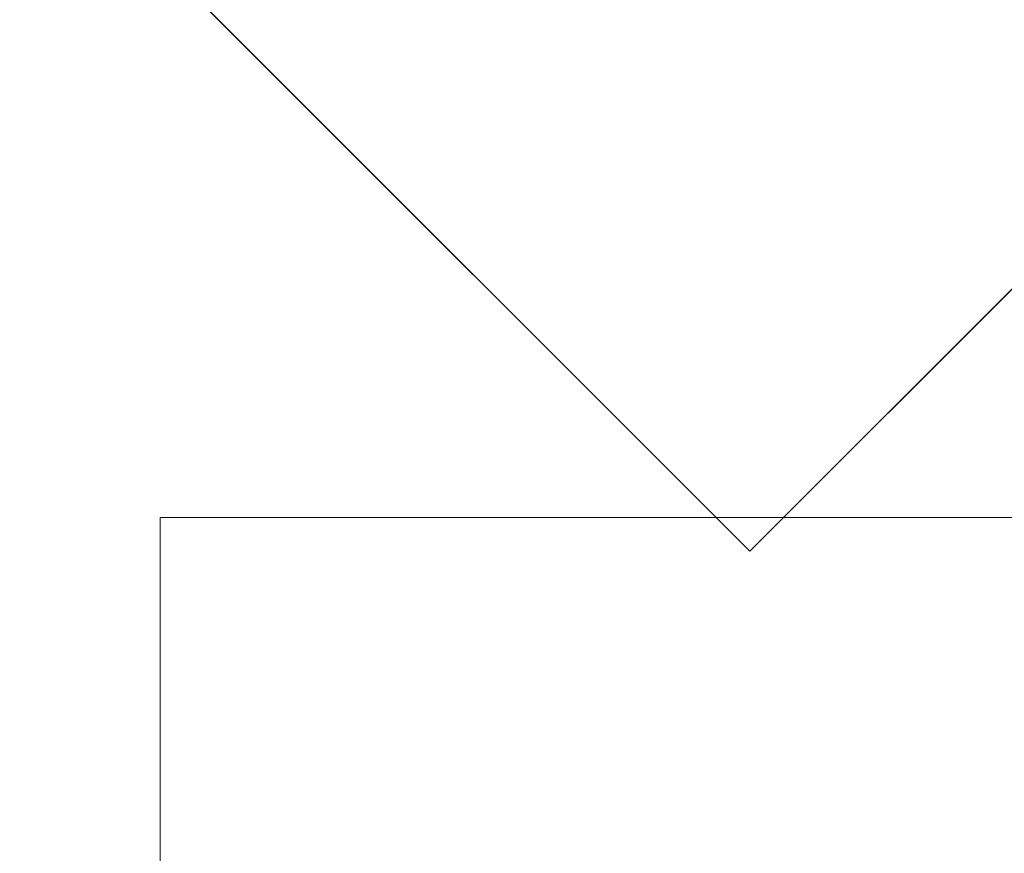
# Model space of a CAD drawing. Units: inches. Extents: x 0 to 204, y 0 to 264.
# Drawn here: x 95 to 97, y 163 to 165 of the extents above; entities that cross this region are included whole.
import ezdxf

# ---------------------------------------------------------------- set-up
doc = ezdxf.new("R2010")
doc.units = ezdxf.units.IN
doc.header["$MEASUREMENT"] = 0
doc.layers.get('0').update_dxf_attribs({"color": 10})

# ---------------------------------------------------------------- blocks, each defined once
blk = doc.blocks.new('CAMPO-DQ-S-3D')
at = {"lineweight": 18}
for points, invisible_edges in [([(-1.4142, 0, 28.5), (0, 1.4142, 28.5), (-5.6569, 7.0711, 28.5), (-7.0711, 5.6569, 28.5)], 1), ([(-5.6569, 7.0711, 28.25), (0, 1.4142, 28.25), (-1.4142, 0, 28.25), (-7.0711, 5.6569, 28.25)], 2), ([(0, 1.4142, 28.5), (1.4142, 0, 28.5), (7.0711, 5.6569, 28.5), (5.6569, 7.0711, 28.5)], 1), ([(1.4142, 0, 28.25), (0, 1.4142, 28.25), (5.6569, 7.0711, 28.25), (7.0711, 5.6569, 28.25)], 1), ([(0, -1.4142, 28.25), (-7.0711, -5.6569, 28.25), (-1.4142, 0, 28.25), (0, 1.4142, 28.25)], 13)]:
    blk.add_3dface(points, dxfattribs=dict(at, invisible_edges=invisible_edges))
for points in [[(0, 1.4142, 28.5), (0, 1.4142, 28.25), (-5.6569, 7.0711, 28.25), (-5.6569, 7.0711, 28.5)], [(5.6569, 7.0711, 28.5), (5.6569, 7.0711, 28.25), (0, 1.4142, 28.25), (0, 1.4142, 28.5)], [(-8.5, 6.5, 0.25), (-8.5, -6.5, 0.25), (8.5, -6.5, 0.25), (8.5, 6.5, 0.25)], [(8.5, -6.5), (-8.5, -6.5), (-8.5, 6.5), (8.5, 6.5)], [(-7.0711, 5.6569, 28.5), (-7.0711, 5.6569, 28.25), (-1.4142, 0, 28.25), (-1.4142, 0, 28.5)], [(-1.5, 1.5, 28.25), (-1.5, -1.5, 28.25), (1.5, -1.5, 28.25), (1.5, 1.5, 28.25)], [(1.5, -1.5, 0.25), (-1.5, -1.5, 0.25), (-1.5, 1.5, 0.25), (1.5, 1.5, 0.25)], [(1.5, 1.5, 28.25), (1.5, 1.5, 0.25), (-1.5, 1.5, 0.25), (-1.5, 1.5, 28.25)], [(-1.5, 1.5, 28.25), (-1.5, 1.5, 0.25), (-1.5, -1.5, 0.25), (-1.5, -1.5, 28.25)]]:
    blk.add_3dface(points, dxfattribs=at)

msp = doc.modelspace()

# ---------------------------------------------------------------- linework, layer by layer
at = {"lineweight": 18, "invisible_edges": 15}
for points in [[(99.06613, 148.64306, 0.25), (106.70268, 153.74564, 0.25), (92.13285, 171.49904, 0.25), (84.72505, 160.41249, 0.25)], [(92.13285, 171.49904), (101.31725, 171.49904), (108.49447, 158.0714), (106.70268, 153.74564)], [(99.06613, 148.64306), (92.13285, 171.49904), (106.70268, 153.74564), (103.39189, 150.43485)], [(99.06613, 145.94047, 0.25), (106.70268, 151.04305, 0.25), (92.13285, 168.79644, 0.25), (84.72505, 157.70989, 0.25)], [(92.13285, 168.79644), (101.31725, 168.79644), (108.49447, 155.36881), (106.70268, 151.04305)], [(99.06613, 145.94047), (92.13285, 168.79644), (106.70268, 151.04305), (103.39189, 147.73225)], [(95.14227, 164.23439, 18.5), (94.96418, 165.28703, 26.93388), (93.91584, 165.08204, 26.05015)], [(95.14227, 164.23439, 18.5), (96.01846, 165.25124, 26.25), (94.96418, 165.28703, 26.93388)], [(97.43161, 165.25122, 26.25), (96.01846, 165.25124, 26.25), (96.72504, 164.23436, 18.5)], [(95.19396, 165.03607, 28.21675), (94.43014, 164.48241, 26.50118), (95.85018, 164.59903, 26.59673)], [(95.85018, 164.59903, 26.59673), (97.49091, 164.63763, 26.72535), (96.72505, 165.03607, 28.21675)], [(94.19544, 164.70152, 34.84864), (95.41137, 164.83886, 35.03586), (95.04089, 165.00373, 36.25817)], [(95.41137, 164.83886, 35.03586), (94.19544, 164.70152, 34.84864), (95.26189, 164.60092, 33.73757)], [(96.31663, 164.84028, 26.33202), (95.4626, 164.50626, 24.99097), (94.71104, 164.77297, 26.41592)], [(95.41137, 164.83886, 35.03586), (95.26189, 164.60092, 33.73757), (96.32402, 164.79654, 34.62396)], [(96.64487, 164.43732, 24.47508), (95.4626, 164.50626, 24.99097), (96.31663, 164.84028, 26.33202)], [(96.64487, 164.43732, 24.47508), (96.31663, 164.84028, 26.33202), (97.57291, 164.81329, 26.27114)], [(97.57291, 164.81329, 26.27114), (98.04235, 164.3525, 24.24629), (96.64487, 164.43732, 24.47508)], [(96.32402, 164.79654, 34.62396), (95.26189, 164.60092, 33.73757), (96.32148, 164.53067, 32.9928)], [(97.5697, 164.79783, 34.69759), (96.32148, 164.53067, 32.9928), (97.49827, 164.48828, 32.76447)], [(96.32402, 164.79654, 34.62396), (96.32148, 164.53067, 32.9928), (97.5697, 164.79783, 34.69759)], [(94.71104, 164.77297, 26.41592), (95.4626, 164.50626, 24.99097), (94.25109, 164.35101, 24.74459)], [(94.1154, 164.40706, 33.1658), (95.26189, 164.60092, 33.73757), (94.19544, 164.70152, 34.84864)], [(97.49091, 164.63763, 26.72535), (95.85018, 164.59903, 26.59673), (96.72505, 164.24602, 25.1468)], [(96.72505, 164.24602, 25.1468), (98.45088, 164.25654, 25.44104), (97.49091, 164.63763, 26.72535)], [(94.1154, 164.40706, 33.1658), (95.15395, 164.29991, 31.63001), (95.26189, 164.60092, 33.73757)], [(95.17135, 164.08778, 24.67794), (95.85018, 164.59903, 26.59673), (94.43014, 164.48241, 26.50118)], [(95.15395, 164.29991, 31.63001), (96.32148, 164.53067, 32.9928), (95.26189, 164.60092, 33.73757)], [(95.85018, 164.59903, 26.59673), (95.17135, 164.08778, 24.67794), (96.72505, 164.24602, 25.1468)], [(96.32148, 164.53067, 32.9928), (95.15395, 164.29991, 31.63001), (96.71185, 164.28284, 30.94899)], [(96.32148, 164.53067, 32.9928), (96.71185, 164.28284, 30.94899), (97.49827, 164.48828, 32.76447)], [(94.25109, 164.35101, 24.74459), (95.4626, 164.50626, 24.99097), (94.53977, 164.03457, 22.87145)], [(95.76613, 164.17259, 23.15318), (94.53977, 164.03457, 22.87145), (95.4626, 164.50626, 24.99097)], [(95.76613, 164.17259, 23.15318), (95.4626, 164.50626, 24.99097), (96.64487, 164.43732, 24.47508)], [(93.66867, 163.80175, 24.0237), (95.17135, 164.08778, 24.67794), (94.43014, 164.48241, 26.50118)], [(97.73726, 164.22373, 30.58795), (97.49827, 164.48828, 32.76447), (96.71185, 164.28284, 30.94899)], [(95.76613, 164.17259, 23.15318), (96.64487, 164.43732, 24.47508), (97.26648, 164.20854, 23.27728)], [(96.64487, 164.43732, 24.47508), (98.04235, 164.3525, 24.24629), (97.26648, 164.20854, 23.27728)], [(95.15395, 164.29991, 31.63001), (94.1154, 164.40706, 33.1658), (93.41383, 164.12356, 31.79084)], [(98.04235, 164.3525, 24.24629), (98.17793, 164.01539, 22.35464), (97.26648, 164.20854, 23.27728)], [(94.22026, 164.06439, 30.193), (95.15395, 164.29991, 31.63001), (93.41383, 164.12356, 31.79084)], [(95.54742, 164.13091, 29.57446), (95.15395, 164.29991, 31.63001), (94.22026, 164.06439, 30.193)], [(95.15395, 164.29991, 31.63001), (95.54742, 164.13091, 29.57446), (96.71185, 164.28284, 30.94899)], [(95.54742, 164.13091, 29.57446), (97.07, 164.15217, 29.44702), (96.71185, 164.28284, 30.94899)], [(96.51055, 163.98496, 34.19358), (96.72505, 164.28259, 36.07277), (97.63617, 164.07742, 34.94395)], [(96.71185, 164.28284, 30.94899), (97.07, 164.15217, 29.44702), (97.73726, 164.22373, 30.58795)], [(98.45088, 164.25654, 25.44104), (96.72505, 164.24602, 25.1468), (97.99941, 163.8027, 23.25714)], [(96.37642, 163.84352, 23.3078), (96.72505, 164.24602, 25.1468), (95.17135, 164.08778, 24.67794)], [(96.37642, 163.84352, 23.3078), (97.99941, 163.8027, 23.25714), (96.72505, 164.24602, 25.1468)], [(95.76613, 164.17259, 23.15318), (97.26648, 164.20854, 23.27728), (97.15721, 163.97214, 21.74545)], [(98.19966, 164.08829, 29.23008), (97.73726, 164.22373, 30.58795), (97.07, 164.15217, 29.44702)], [(98.17793, 164.01539, 22.35464), (97.15721, 163.97214, 21.74545), (97.26648, 164.20854, 23.27728)], [(93.84651, 163.86473, 34.58348), (94.98582, 164.16076, 36.09895), (95.22457, 163.90095, 33.91947)], [(95.76613, 164.17259, 23.15318), (95.33145, 163.87967, 21.3758), (94.53977, 164.03457, 22.87145)], [(96.51055, 163.98496, 34.19358), (95.22457, 163.90095, 33.91947), (94.98582, 164.16076, 36.09895)], [(95.76613, 164.17259, 23.15318), (96.3082, 163.85077, 20.80611), (95.33145, 163.87967, 21.3758)], [(97.07, 164.15217, 29.44702), (95.54742, 164.13091, 29.57446), (95.9873, 164.05672, 27.81075)], [(96.3082, 163.85077, 20.80611), (95.76613, 164.17259, 23.15318), (97.15721, 163.97214, 21.74545)], [(97.07, 164.15217, 29.44702), (95.9873, 164.05672, 27.81075), (97.30113, 164.06495, 27.89437)], [(97.07, 164.15217, 29.44702), (97.30113, 164.06495, 27.89437), (98.19966, 164.08829, 29.23008)], [(95.54742, 164.13091, 29.57446), (94.22026, 164.06439, 30.193), (94.46714, 163.9567, 28.12066)], [(94.46714, 163.9567, 28.12066), (95.9873, 164.05672, 27.81075), (95.54742, 164.13091, 29.57446)], [(97.12589, 163.85539, 34.59629), (95.87701, 163.85515, 34.67784), (96.72505, 164.12356, 36.21266)], [(96.72505, 164.12356, 36.21266), (98.04478, 163.88259, 35.00593), (97.12589, 163.85539, 34.59629)], [(95.17135, 164.08778, 24.67794), (93.66867, 163.80175, 24.0237), (95.12939, 163.60959, 22.32313)], [(96.37642, 163.84352, 23.3078), (95.17135, 164.08778, 24.67794), (95.12939, 163.60959, 22.32313)], [(96.51055, 163.98496, 34.19358), (97.63617, 164.07742, 34.94395), (97.65196, 163.87498, 33.47798)], [(98.93444, 163.94709, 27.743), (98.19966, 164.08829, 29.23008), (97.30113, 164.06495, 27.89437)], [(95.2547, 163.9313, 26.25), (95.9873, 164.05672, 27.81075), (94.46714, 163.9567, 28.12066)], [(97.30113, 164.06495, 27.89437), (95.9873, 164.05672, 27.81075), (96.72505, 164.04183, 26.25)], [(98.93444, 163.94709, 27.743), (97.30113, 164.06495, 27.89437), (98.1954, 163.9313, 26.25)], [(93.97353, 163.68119, 20.89313), (94.53977, 164.03457, 22.87145), (95.33145, 163.87967, 21.3758)], [(95.87701, 163.85515, 34.67784), (94.64929, 163.81951, 34.96029), (95.03432, 164.00516, 36.23811)], [(97.15721, 163.97214, 21.74545), (98.17793, 164.01539, 22.35464), (97.58331, 163.7425, 19.95237)], [(96.51055, 163.98496, 34.19358), (96.3521, 163.77234, 32.39945), (95.22457, 163.90095, 33.91947)], [(96.3521, 163.77234, 32.39945), (96.51055, 163.98496, 34.19358), (97.65196, 163.87498, 33.47798)], [(95.18917, 163.95249, 36.24943), (94.42344, 163.63577, 34.99611), (95.95671, 163.69025, 34.72599)], [(97.51768, 163.68652, 34.70991), (96.72505, 163.95249, 36.24943), (95.95671, 163.69025, 34.72599)], [(97.58331, 163.7425, 19.95237), (96.3082, 163.85077, 20.80611), (97.15721, 163.97214, 21.74545)], [(93.65135, 163.62464, 32.92837), (93.84651, 163.86473, 34.58348), (95.22457, 163.90095, 33.91947)], [(93.65135, 163.62464, 32.92837), (95.22457, 163.90095, 33.91947), (95.1284, 163.73488, 32.55185)], [(95.1284, 163.73488, 32.55185), (95.22457, 163.90095, 33.91947), (96.3521, 163.77234, 32.39945)], [(94.90679, 163.62949, 19.4439), (93.97353, 163.68119, 20.89313), (95.33145, 163.87967, 21.3758)], [(94.90679, 163.62949, 19.4439), (95.33145, 163.87967, 21.3758), (96.3082, 163.85077, 20.80611)], [(98.04478, 163.88259, 35.00593), (98.18685, 163.68925, 33.69884), (97.12589, 163.85539, 34.59629)], [(94.3787, 163.60657, 33.6365), (94.64929, 163.81951, 34.96029), (95.87701, 163.85515, 34.67784)], [(94.3787, 163.60657, 33.6365), (95.87701, 163.85515, 34.67784), (95.93728, 163.6119, 32.74589)], [(96.3082, 163.85077, 20.80611), (96.44546, 163.68821, 19.19853), (94.90679, 163.62949, 19.4439)], [(97.12589, 163.85539, 34.59629), (97.12012, 163.64558, 32.96047), (95.87701, 163.85515, 34.67784)], [(95.87701, 163.85515, 34.67784), (97.12012, 163.64558, 32.96047), (95.93728, 163.6119, 32.74589)], [(96.3082, 163.85077, 20.80611), (97.58331, 163.7425, 19.95237), (96.44546, 163.68821, 19.19853)], [(96.3521, 163.77234, 32.39945), (97.65196, 163.87498, 33.47798), (98.12665, 163.69543, 32.00651)], [(97.12589, 163.85539, 34.59629), (98.18685, 163.68925, 33.69884), (97.12012, 163.64558, 32.96047)], [(96.37642, 163.84352, 23.3078), (95.12939, 163.60959, 22.32313), (96.72505, 163.51716, 21.45325)], [(97.99941, 163.8027, 23.25714), (96.37642, 163.84352, 23.3078), (96.72505, 163.51716, 21.45325)], [(93.66867, 163.80175, 24.0237), (93.57413, 163.29938, 21.38234), (95.12939, 163.60959, 22.32313)], [(97.99941, 163.8027, 23.25714), (96.72505, 163.51716, 21.45325), (98.59538, 163.3656, 20.93588)], [(96.3521, 163.77234, 32.39945), (95.16524, 163.61791, 31.17657), (95.1284, 163.73488, 32.55185)], [(96.3521, 163.77234, 32.39945), (97.36096, 163.63073, 30.687), (95.16524, 163.61791, 31.17657)], [(96.3521, 163.77234, 32.39945), (98.12665, 163.69543, 32.00651), (97.36096, 163.63073, 30.687)], [(93.77138, 163.45191, 30.81056), (93.65135, 163.62464, 32.92837), (95.1284, 163.73488, 32.55185)], [(93.77138, 163.45191, 30.81056), (95.1284, 163.73488, 32.55185), (95.16524, 163.61791, 31.17657)], [(98.11852, 163.56744, 18.22676), (96.44546, 163.68821, 19.19853), (97.58331, 163.7425, 19.95237)], [(94.90679, 163.62949, 19.4439), (93.79422, 163.40824, 18.37258), (93.97353, 163.68119, 20.89313)], [(95.95671, 163.69025, 34.72599), (94.42344, 163.63577, 34.99611), (94.65153, 163.39624, 33.46387)], [(95.95671, 163.69025, 34.72599), (94.65153, 163.39624, 33.46387), (96.72505, 163.45386, 33.19962)], [(96.44546, 163.68821, 19.19853), (95.28616, 163.52028, 17.47618), (94.90679, 163.62949, 19.4439)], [(96.84409, 163.54749, 16.88388), (95.28616, 163.52028, 17.47618), (96.44546, 163.68821, 19.19853)], [(97.51768, 163.68652, 34.70991), (95.95671, 163.69025, 34.72599), (96.72505, 163.45386, 33.19962)], [(96.84409, 163.54749, 16.88388), (96.44546, 163.68821, 19.19853), (98.11852, 163.56744, 18.22676)], [(98.79857, 163.39624, 33.46387), (97.51768, 163.68652, 34.70991), (96.72505, 163.45386, 33.19962)], [(98.2822, 163.46316, 31.60043), (97.12012, 163.64558, 32.96047), (98.18685, 163.68925, 33.69884)], [(98.12665, 163.69543, 32.00651), (98.15896, 163.54023, 29.61203), (97.36096, 163.63073, 30.687)], [(93.79422, 163.40824, 18.37258), (94.90679, 163.62949, 19.4439), (95.28616, 163.52028, 17.47618)], [(95.16524, 163.61791, 31.17657), (97.36096, 163.63073, 30.687), (95.97521, 163.54932, 28.7221)], [(97.12012, 163.64558, 32.96047), (96.717, 163.46703, 30.9046), (95.93728, 163.6119, 32.74589)], [(95.97521, 163.54932, 28.7221), (97.36096, 163.63073, 30.687), (97.17798, 163.55792, 28.74025)], [(97.12012, 163.64558, 32.96047), (98.2822, 163.46316, 31.60043), (96.717, 163.46703, 30.9046)], [(98.15896, 163.54023, 29.61203), (97.17798, 163.55792, 28.74025), (97.36096, 163.63073, 30.687)], [(95.33472, 163.27922, 20.07066), (95.12939, 163.60959, 22.32313), (93.57413, 163.29938, 21.38234)], [(93.77138, 163.45191, 30.81056), (95.16524, 163.61791, 31.17657), (94.80156, 163.47681, 28.72488)], [(94.3062, 163.44615, 32.27691), (95.93728, 163.6119, 32.74589), (95.71598, 163.47447, 31.33709)], [(95.93728, 163.6119, 32.74589), (94.3062, 163.44615, 32.27691), (94.3787, 163.60657, 33.6365)], [(95.16524, 163.61791, 31.17657), (95.97521, 163.54932, 28.7221), (94.80156, 163.47681, 28.72488)], [(95.33472, 163.27922, 20.07066), (96.72505, 163.51716, 21.45325), (95.12939, 163.60959, 22.32313)], [(96.717, 163.46703, 30.9046), (95.71598, 163.47447, 31.33709), (95.93728, 163.6119, 32.74589)], [(95.38879, 163.51352, 27.5604), (96.58256, 163.55507, 27.57287), (96.72505, 163.58298, 26.25)], [(95.38879, 163.51352, 27.5604), (95.97521, 163.54932, 28.7221), (96.58256, 163.55507, 27.57287)], [(97.17798, 163.55792, 28.74025), (96.58256, 163.55507, 27.57287), (95.97521, 163.54932, 28.7221)], [(98.28473, 163.49913, 28.21916), (96.58256, 163.55507, 27.57287), (97.17798, 163.55792, 28.74025)], [(98.28029, 163.466, 26.25), (96.58256, 163.55507, 27.57287), (98.28473, 163.49913, 28.21916)], [(98.11852, 163.56744, 18.22676), (97.76867, 163.49531, 16.0621), (96.84409, 163.54749, 16.88388)], [(97.17798, 163.55792, 28.74025), (98.15896, 163.54023, 29.61203), (98.28473, 163.49913, 28.21916)], [(95.38879, 163.51352, 27.5604), (94.80156, 163.47681, 28.72488), (95.97521, 163.54932, 28.7221)], [(95.28616, 163.52028, 17.47618), (96.84409, 163.54749, 16.88388), (95.57081, 163.48748, 15.99357)], [(96.72505, 163.53596, 36.23322), (95.41137, 163.25501, 35.03586), (96.32402, 163.21269, 34.62396)], [(96.72505, 163.51787, 14.49238), (95.57081, 163.48748, 15.99357), (96.84409, 163.54749, 16.88388)], [(96.32402, 163.21269, 34.62396), (97.5697, 163.21398, 34.69759), (96.72505, 163.53596, 36.23322)], [(96.84409, 163.54749, 16.88388), (97.76867, 163.49531, 16.0621), (96.72505, 163.51787, 14.49238)], [(94.58382, 163.40176, 16.02121), (93.79422, 163.40824, 18.37258), (95.28616, 163.52028, 17.47618)], [(94.17403, 163.40185, 27.61691), (94.80156, 163.47681, 28.72488), (95.38879, 163.51352, 27.5604)], [(94.17403, 163.40185, 27.61691), (95.38879, 163.51352, 27.5604), (95.16981, 163.466, 26.25)], [(94.58382, 163.40176, 16.02121), (95.28616, 163.52028, 17.47618), (95.57081, 163.48748, 15.99357)], [(95.33472, 163.27922, 20.07066), (97.0445, 163.25967, 19.5999), (96.72505, 163.51716, 21.45325)], [(97.0445, 163.25967, 19.5999), (98.59538, 163.3656, 20.93588), (96.72505, 163.51716, 21.45325)], [(95.33573, 163.41213, 14.49291), (94.58382, 163.40176, 16.02121), (95.57081, 163.48748, 15.99357)], [(94.3062, 163.44615, 32.27691), (95.71598, 163.47447, 31.33709), (94.69675, 163.37992, 31.01741)], [(95.03108, 163.21711, 31.9179), (96.72505, 163.45386, 33.19962), (94.65153, 163.39624, 33.46387)], [(95.71598, 163.47447, 31.33709), (95.24855, 163.33347, 29.22036), (94.69675, 163.37992, 31.01741)], [(96.72505, 163.45386, 33.19962), (95.03108, 163.21711, 31.9179), (96.35004, 163.22451, 31.42861)], [(95.71598, 163.47447, 31.33709), (96.37446, 163.38855, 29.41362), (95.24855, 163.33347, 29.22036)], [(95.71598, 163.47447, 31.33709), (96.717, 163.46703, 30.9046), (96.37446, 163.38855, 29.41362)], [(96.35004, 163.22451, 31.42861), (97.91476, 163.21828, 31.63935), (96.72505, 163.45386, 33.19962)], [(97.91263, 163.36329, 29.55314), (96.37446, 163.38855, 29.41362), (96.717, 163.46703, 30.9046)], [(98.2822, 163.46316, 31.60043), (97.91263, 163.36329, 29.55314), (96.717, 163.46703, 30.9046)], [(98.79857, 163.39624, 33.46387), (96.72505, 163.45386, 33.19962), (97.91476, 163.21828, 31.63935)], [(94.19544, 163.11767, 34.84864), (95.41137, 163.25501, 35.03586), (95.04089, 163.41988, 36.25817)], [(96.27959, 161.90639, 22.49472), (96.72505, 163.41065, 30), (97.0143, 162.20835, 24)], [(95.03108, 163.21711, 31.9179), (94.65153, 163.39624, 33.46387), (93.77236, 163.00783, 31.28253)], [(95.24855, 163.33347, 29.22036), (93.90083, 163.20297, 29.41722), (94.69675, 163.37992, 31.01741)], [(96.37446, 163.38855, 29.41362), (96.14427, 163.35479, 27.88207), (95.24855, 163.33347, 29.22036)], [(96.37446, 163.38855, 29.41362), (97.46373, 163.3496, 27.80131), (96.14427, 163.35479, 27.88207)], [(96.14427, 163.35479, 27.88207), (97.46373, 163.3496, 27.80131), (96.72505, 163.38741, 26.25)], [(96.37446, 163.38855, 29.41362), (97.91263, 163.36329, 29.55314), (97.46373, 163.3496, 27.80131)], [(94.51273, 163.2439, 27.73653), (96.14427, 163.35479, 27.88207), (95.25262, 163.27901, 26.25)], [(96.14427, 163.35479, 27.88207), (94.51273, 163.2439, 27.73653), (95.24855, 163.33347, 29.22036)], [(96.72505, 163.35162, 28.5), (95.31083, 161.93741, 28.5), (98.13926, 161.93741, 28.5)], [(96.27959, 161.90639, 22.49472), (95.52953, 162.11316, 23.56739), (95.77653, 163.36603, 30)], [(98.13926, 161.93741, 28.25), (96.72505, 160.52319, 28.25), (96.72505, 163.35162, 28.25)], [(97.0143, 162.20835, 24), (97.67356, 163.36603, 30), (97.91939, 162.11245, 23.5637)], [(98.59538, 163.3656, 20.93588), (97.0445, 163.25967, 19.5999), (98.11481, 163.08651, 18.32061)], [(93.90083, 163.20297, 29.41722), (95.24855, 163.33347, 29.22036), (94.51273, 163.2439, 27.73653)], [(95.33472, 163.27922, 20.07066), (93.57413, 163.29938, 21.38234), (93.91696, 163.00109, 18.74657)], [(94.57713, 162.02359, 23.21304), (94.82802, 163.32141, 30), (95.52953, 162.11316, 23.56739)], [(93.91696, 163.00109, 18.74657), (95.63789, 163.119, 18.49716), (95.33472, 163.27922, 20.07066)], [(95.33472, 163.27922, 20.07066), (95.63789, 163.119, 18.49716), (97.0445, 163.25967, 19.5999)], [(95.41137, 163.25501, 35.03586), (94.19544, 163.11767, 34.84864), (95.26189, 163.01707, 33.73757)], [(95.41137, 163.25501, 35.03586), (95.26189, 163.01707, 33.73757), (96.32402, 163.21269, 34.62396)], [(97.0445, 163.25967, 19.5999), (95.63789, 163.119, 18.49716), (96.72505, 163.07775, 17.73709)], [(98.11481, 163.08651, 18.32061), (97.0445, 163.25967, 19.5999), (96.72505, 163.07775, 17.73709)], [(96.35004, 163.22451, 31.42861), (95.03108, 163.21711, 31.9179), (95.32794, 163.07542, 30.33425)], [(96.35004, 163.22451, 31.42861), (95.32794, 163.07542, 30.33425), (96.72505, 163.06834, 29.64972)], [(97.98077, 163.06569, 30.11116), (96.35004, 163.22451, 31.42861), (96.72505, 163.06834, 29.64972)], [(97.91476, 163.21828, 31.63935), (96.35004, 163.22451, 31.42861), (97.98077, 163.06569, 30.11116)], [(93.77236, 163.00783, 31.28253), (95.32794, 163.07542, 30.33425), (95.03108, 163.21711, 31.9179)], [(96.32402, 163.21269, 34.62396), (95.26189, 163.01707, 33.73757), (96.32148, 162.94683, 32.9928)], [(97.5697, 163.21398, 34.69759), (96.32148, 162.94683, 32.9928), (97.49827, 162.90443, 32.76447)], [(96.32402, 163.21269, 34.62396), (96.32148, 162.94683, 32.9928), (97.5697, 163.21398, 34.69759)], [(93.91696, 163.00109, 18.74657), (95.07928, 162.96971, 17.05026), (95.63789, 163.119, 18.49716)], [(94.1154, 162.82321, 33.1658), (95.26189, 163.01707, 33.73757), (94.19544, 163.11767, 34.84864)], [(95.07928, 162.96971, 17.05026), (96.72505, 163.07775, 17.73709), (95.63789, 163.119, 18.49716)], [(95.32794, 163.07542, 30.33425), (93.55795, 162.80789, 29.3879), (94.63282, 162.91669, 28.93289)], [(93.77236, 163.00783, 31.28253), (93.55795, 162.80789, 29.3879), (95.32794, 163.07542, 30.33425)], [(96.72505, 163.06834, 29.64972), (95.32794, 163.07542, 30.33425), (94.63282, 162.91669, 28.93289)], [(96.1292, 162.9645, 16.03074), (96.72505, 163.07775, 17.73709), (95.07928, 162.96971, 17.05026)], [(96.72505, 163.07775, 17.73709), (96.1292, 162.9645, 16.03074), (97.42859, 162.9654, 16.11807)], [(96.54307, 163.07312, 28.6169), (96.67972, 163.0743, 28.61327), (96.63446, 163.02188, 28.60149)], [(96.63438, 163.07248, 28.62495), (96.67972, 163.0743, 28.61327), (96.54307, 163.07312, 28.6169)], [(96.63438, 163.07248, 28.62495), (96.73038, 163.07275, 28.62462), (96.67972, 163.0743, 28.61327)], [(96.72505, 163.02188, 28.60149), (96.67972, 163.0743, 28.61327), (96.82764, 163.07382, 28.61583)], [(96.67972, 163.0743, 28.61327), (96.73038, 163.07275, 28.62462), (96.82764, 163.07382, 28.61583)], [(98.11481, 163.08651, 18.32061), (96.72505, 163.07775, 17.73709), (97.42859, 162.9654, 16.11807)], [(95.9847, 162.95873, 27.75554), (96.72505, 163.06834, 29.64972), (94.63282, 162.91669, 28.93289)], [(95.48445, 162.65174, 29.26348), (100.42694, 162.38503, 29.20589), (96.72505, 163.06611, 28.64757)], [(95.81516, 163.05157, 28.62618), (95.85576, 163.05519, 28.61437), (95.72815, 163.04827, 28.62121)], [(95.72815, 163.04827, 28.62121), (95.85576, 163.05519, 28.61437), (95.8192, 163.02188, 28.60149)], [(95.72815, 163.04827, 28.62121), (95.73514, 163.04538, 28.63583), (95.81516, 163.05157, 28.62618)], [(95.79738, 163.008, 28.64757), (95.81516, 163.05157, 28.62618), (95.73514, 163.04538, 28.63583)], [(95.81516, 163.05157, 28.62618), (95.79738, 163.008, 28.64757), (95.96184, 163.05542, 28.63579)], [(95.90929, 163.05571, 28.62593), (95.85576, 163.05519, 28.61437), (95.81516, 163.05157, 28.62618)], [(95.90929, 163.05571, 28.62593), (95.81516, 163.05157, 28.62618), (95.96184, 163.05542, 28.63579)], [(95.85576, 163.05519, 28.61437), (95.95458, 163.05934, 28.61377), (95.90978, 163.02188, 28.60149)], [(95.85576, 163.05519, 28.61437), (95.90929, 163.05571, 28.62593), (95.95458, 163.05934, 28.61377)], [(95.90929, 163.05571, 28.62593), (95.99869, 163.05944, 28.62467), (95.95458, 163.05934, 28.61377)], [(95.90929, 163.05571, 28.62593), (95.96184, 163.05542, 28.63579), (95.99869, 163.05944, 28.62467)], [(96.05251, 163.05858, 28.63622), (95.96184, 163.05542, 28.63579), (95.95199, 163.01769, 28.64757)], [(95.95458, 163.05934, 28.61377), (95.99869, 163.05944, 28.62467), (96.0881, 163.06275, 28.6234)], [(96.0881, 163.06275, 28.6234), (96.00037, 163.02188, 28.60149), (95.95458, 163.05934, 28.61377)], [(95.99869, 163.05944, 28.62467), (95.96184, 163.05542, 28.63579), (96.05251, 163.05858, 28.63622)], [(96.72505, 163.06834, 29.64972), (95.9847, 162.95873, 27.75554), (97.46539, 162.96399, 27.91683)], [(96.05251, 163.05858, 28.63622), (96.0881, 163.06275, 28.6234), (95.99869, 163.05944, 28.62467)], [(96.18256, 163.06304, 28.63455), (96.05251, 163.05858, 28.63622), (96.10661, 163.02737, 28.64757)], [(96.0881, 163.06275, 28.6234), (96.05251, 163.05858, 28.63622), (96.18256, 163.06304, 28.63455)], [(96.20288, 163.06692, 28.61815), (96.0881, 163.06275, 28.6234), (96.18256, 163.06304, 28.63455)], [(96.0881, 163.06275, 28.6234), (96.20288, 163.06692, 28.61815), (96.09095, 163.02188, 28.60149)], [(96.18256, 163.06304, 28.63455), (96.26122, 163.03706, 28.64757), (96.33754, 163.06869, 28.62605)], [(96.20288, 163.06692, 28.61815), (96.18256, 163.06304, 28.63455), (96.33754, 163.06869, 28.62605)], [(96.31708, 163.07017, 28.61318), (96.27212, 163.02188, 28.60149), (96.20288, 163.06692, 28.61815)], [(96.33754, 163.06869, 28.62605), (96.31708, 163.07017, 28.61318), (96.20288, 163.06692, 28.61815)], [(96.33754, 163.06869, 28.62605), (96.43607, 163.07211, 28.61469), (96.31708, 163.07017, 28.61318)], [(96.43607, 163.07211, 28.61469), (96.36271, 163.02188, 28.60149), (96.31708, 163.07017, 28.61318)], [(96.43607, 163.07211, 28.61469), (96.33754, 163.06869, 28.62605), (96.48677, 163.07026, 28.62968)], [(96.33754, 163.06869, 28.62605), (96.41583, 163.04674, 28.64757), (96.48677, 163.07026, 28.62968)], [(96.43607, 163.07211, 28.61469), (96.48677, 163.07026, 28.62968), (96.54307, 163.07312, 28.6169)], [(96.45329, 163.02188, 28.60149), (96.43607, 163.07211, 28.61469), (96.54307, 163.07312, 28.6169)], [(96.48677, 163.07026, 28.62968), (96.59411, 163.06962, 28.636), (96.54307, 163.07312, 28.6169)], [(96.59411, 163.06962, 28.636), (96.48677, 163.07026, 28.62968), (96.57044, 163.05643, 28.64757)], [(96.59411, 163.06962, 28.636), (96.63438, 163.07248, 28.62495), (96.54307, 163.07312, 28.6169)], [(96.59411, 163.06962, 28.636), (96.57044, 163.05643, 28.64757), (96.68442, 163.06999, 28.63607)], [(96.63438, 163.07248, 28.62495), (96.59411, 163.06962, 28.636), (96.68442, 163.06999, 28.63607)], [(96.68442, 163.06999, 28.63607), (96.73038, 163.07275, 28.62462), (96.63438, 163.07248, 28.62495)], [(96.73038, 163.07275, 28.62462), (96.68442, 163.06999, 28.63607), (96.80256, 163.07065, 28.6333)], [(96.72505, 163.06611, 28.64757), (96.80256, 163.07065, 28.6333), (96.68442, 163.06999, 28.63607)], [(97.46539, 162.96399, 27.91683), (97.98077, 163.06569, 30.11116), (96.72505, 163.06834, 29.64972)], [(96.82764, 163.07382, 28.61583), (96.73038, 163.07275, 28.62462), (96.80256, 163.07065, 28.6333)], [(96.80256, 163.07065, 28.6333), (96.92698, 163.0712, 28.62726), (96.82764, 163.07382, 28.61583)], [(96.92698, 163.0712, 28.62726), (96.80256, 163.07065, 28.6333), (96.87966, 163.05643, 28.64757)], [(96.92003, 163.07329, 28.61439), (96.90622, 163.02188, 28.60149), (96.82764, 163.07382, 28.61583)], [(96.82764, 163.07382, 28.61583), (96.92698, 163.0712, 28.62726), (96.92003, 163.07329, 28.61439)], [(96.92003, 163.07329, 28.61439), (97.04236, 163.07164, 28.61498), (96.9968, 163.02188, 28.60149)], [(96.92003, 163.07329, 28.61439), (96.92698, 163.0712, 28.62726), (97.02007, 163.06998, 28.62752)], [(97.04236, 163.07164, 28.61498), (96.92003, 163.07329, 28.61439), (97.02007, 163.06998, 28.62752)], [(97.02007, 163.06998, 28.62752), (96.92698, 163.0712, 28.62726), (97.03427, 163.04674, 28.64757)], [(97.11256, 163.06869, 28.62605), (97.04236, 163.07164, 28.61498), (97.02007, 163.06998, 28.62752)], [(97.02007, 163.06998, 28.62752), (97.03427, 163.04674, 28.64757), (97.11256, 163.06869, 28.62605)], [(97.13321, 163.07011, 28.61369), (97.04236, 163.07164, 28.61498), (97.11256, 163.06869, 28.62605)], [(97.04236, 163.07164, 28.61498), (97.13321, 163.07011, 28.61369), (97.08739, 163.02188, 28.60149)], [(97.13321, 163.07011, 28.61369), (97.11256, 163.06869, 28.62605), (97.22366, 163.06786, 28.61543)], [(97.26753, 163.06436, 28.62929), (97.11256, 163.06869, 28.62605), (97.18888, 163.03706, 28.64757)], [(97.26753, 163.06436, 28.62929), (97.22366, 163.06786, 28.61543), (97.11256, 163.06869, 28.62605)], [(97.13321, 163.07011, 28.61369), (97.22366, 163.06786, 28.61543), (97.17797, 163.02188, 28.60149)], [(97.35393, 163.06417, 28.61535), (97.22366, 163.06786, 28.61543), (97.26753, 163.06436, 28.62929)], [(97.26856, 163.02188, 28.60149), (97.22366, 163.06786, 28.61543), (97.35393, 163.06417, 28.61535)], [(97.36306, 163.0603, 28.63418), (97.26753, 163.06436, 28.62929), (97.34349, 163.02737, 28.64757)], [(97.26753, 163.06436, 28.62929), (97.36306, 163.0603, 28.63418), (97.35393, 163.06417, 28.61535)], [(97.35393, 163.06417, 28.61535), (97.45826, 163.06068, 28.61445), (97.35914, 163.02188, 28.60149)], [(97.45173, 163.0589, 28.62729), (97.45826, 163.06068, 28.61445), (97.35393, 163.06417, 28.61535)], [(97.36306, 163.0603, 28.63418), (97.45173, 163.0589, 28.62729), (97.35393, 163.06417, 28.61535)], [(97.45173, 163.0589, 28.62729), (97.36306, 163.0603, 28.63418), (97.4981, 163.01769, 28.64757)], [(95.3792, 163.02695, 28.62508), (95.29059, 163.02206, 28.61651), (95.25871, 163.01637, 28.63383)], [(95.25871, 163.01637, 28.63383), (95.3427, 163.02193, 28.6356), (95.3792, 163.02695, 28.62508)], [(95.41136, 163.03083, 28.61292), (95.36627, 163.02188, 28.60149), (95.29059, 163.02206, 28.61651)], [(95.3792, 163.02695, 28.62508), (95.41136, 163.03083, 28.61292), (95.29059, 163.02206, 28.61651)], [(95.3427, 163.02193, 28.6356), (95.33355, 162.97895, 28.64757), (95.42714, 163.02726, 28.63694)], [(95.42714, 163.02726, 28.63694), (95.3792, 163.02695, 28.62508), (95.3427, 163.02193, 28.6356)], [(95.3792, 163.02695, 28.62508), (95.42714, 163.02726, 28.63694), (95.47116, 163.03304, 28.62479)], [(95.3792, 163.02695, 28.62508), (95.47116, 163.03304, 28.62479), (95.41136, 163.03083, 28.61292)], [(95.5109, 163.03716, 28.61323), (95.41136, 163.03083, 28.61292), (95.47116, 163.03304, 28.62479)], [(95.5109, 163.03716, 28.61323), (95.45686, 163.02188, 28.60149), (95.41136, 163.03083, 28.61292)], [(95.56316, 163.03861, 28.62504), (95.47116, 163.03304, 28.62479), (95.42714, 163.02726, 28.63694)], [(95.42714, 163.02726, 28.63694), (95.48816, 162.98863, 28.64757), (95.56316, 163.03861, 28.62504)], [(95.5109, 163.03716, 28.61323), (95.47116, 163.03304, 28.62479), (95.56316, 163.03861, 28.62504)], [(95.60293, 163.04257, 28.61348), (95.5109, 163.03716, 28.61323), (95.56316, 163.03861, 28.62504)], [(95.5109, 163.03716, 28.61323), (95.60293, 163.04257, 28.61348), (95.54744, 163.02188, 28.60149)], [(95.56316, 163.03861, 28.62504), (95.56547, 162.99348, 28.64757), (95.65311, 163.04279, 28.62928)], [(95.56316, 163.03861, 28.62504), (95.65311, 163.04279, 28.62928), (95.60293, 163.04257, 28.61348)], [(95.72815, 163.04827, 28.62121), (95.60293, 163.04257, 28.61348), (95.65311, 163.04279, 28.62928)], [(95.72815, 163.04827, 28.62121), (95.72861, 163.02188, 28.60149), (95.60293, 163.04257, 28.61348)], [(95.73514, 163.04538, 28.63583), (95.65311, 163.04279, 28.62928), (95.64277, 162.99832, 28.64757)], [(95.72815, 163.04827, 28.62121), (95.65311, 163.04279, 28.62928), (95.73514, 163.04538, 28.63583)], [(95.07928, 162.96971, 17.05026), (93.91696, 163.00109, 18.74657), (93.41082, 162.75792, 16.51477)], [(94.1154, 162.82321, 33.1658), (95.15395, 162.71606, 31.63001), (95.26189, 163.01707, 33.73757)], [(94.92877, 162.98911, 28.6339), (95.03381, 163.0002, 28.6262), (94.93659, 162.99308, 28.61747)], [(95.03381, 163.0002, 28.6262), (94.92877, 162.98911, 28.6339), (95.02433, 162.95958, 28.64757)], [(95.04973, 163.00348, 28.61319), (95.00684, 162.98227, 28.60149), (94.93659, 162.99308, 28.61747)], [(95.03381, 163.0002, 28.6262), (95.04973, 163.00348, 28.61319), (94.93659, 162.99308, 28.61747)], [(95.03381, 163.0002, 28.6262), (95.02433, 162.95958, 28.64757), (95.1331, 163.00671, 28.6336)], [(95.04973, 163.00348, 28.61319), (95.03381, 163.0002, 28.6262), (95.18528, 163.0137, 28.61977)], [(95.18528, 163.0137, 28.61977), (95.03381, 163.0002, 28.6262), (95.1331, 163.00671, 28.6336)], [(95.04973, 163.00348, 28.61319), (95.18528, 163.0137, 28.61977), (95.09646, 162.99548, 28.60149)], [(95.1331, 163.00671, 28.6336), (95.17894, 162.96927, 28.64757), (95.25871, 163.01637, 28.63383)], [(95.18528, 163.0137, 28.61977), (95.1331, 163.00671, 28.6336), (95.25871, 163.01637, 28.63383)], [(95.15395, 162.71606, 31.63001), (96.32148, 162.94683, 32.9928), (95.26189, 163.01707, 33.73757)], [(95.29059, 163.02206, 28.61651), (95.18607, 163.00868, 28.60149), (95.18528, 163.0137, 28.61977)], [(95.18528, 163.0137, 28.61977), (95.25871, 163.01637, 28.63383), (95.29059, 163.02206, 28.61651)], [(95.3427, 163.02193, 28.6356), (95.25871, 163.01637, 28.63383), (95.33355, 162.97895, 28.64757)], [(94.8276, 162.95586, 28.60149), (94.82399, 162.98203, 28.62115), (94.93659, 162.99308, 28.61747)], [(94.82399, 162.98203, 28.62115), (94.92877, 162.98911, 28.6339), (94.93659, 162.99308, 28.61747)], [(94.92877, 162.98911, 28.6339), (94.82399, 162.98203, 28.62115), (94.82784, 162.97934, 28.63511)], [(94.82784, 162.97934, 28.63511), (94.86972, 162.9499, 28.64757), (94.92877, 162.98911, 28.6339)], [(95.07928, 162.96971, 17.05026), (93.41082, 162.75792, 16.51477), (93.92288, 162.71132, 14.49643)], [(94.80465, 162.87467, 27.5493), (95.9847, 162.95873, 27.75554), (94.63282, 162.91669, 28.93289)], [(94.80465, 162.87467, 27.5493), (95.24542, 162.89423, 26.25), (95.9847, 162.95873, 27.75554)], [(95.31864, 162.88482, 14.49556), (96.1292, 162.9645, 16.03074), (95.07928, 162.96971, 17.05026)], [(96.72505, 162.89423, 26.25), (97.46539, 162.96399, 27.91683), (95.9847, 162.95873, 27.75554)], [(96.72505, 162.88482, 14.49556), (97.42859, 162.9654, 16.11807), (96.1292, 162.9645, 16.03074)], [(96.32148, 162.94683, 32.9928), (95.15395, 162.71606, 31.63001), (96.71185, 162.69899, 30.94899)], [(96.32148, 162.94683, 32.9928), (96.71185, 162.69899, 30.94899), (97.49827, 162.90443, 32.76447)], [(95.48445, 162.65174, 29.26348), (94.25128, 162.91116, 28.64757), (92.13024, 162.25439, 29.12542)], [(97.73726, 162.63988, 30.58795), (97.49827, 162.90443, 32.76447), (96.71185, 162.69899, 30.94899)], [(95.15395, 162.71606, 31.63001), (94.1154, 162.82321, 33.1658), (93.41383, 162.53971, 31.79084)], [(94.22026, 162.48055, 30.193), (95.15395, 162.71606, 31.63001), (93.41383, 162.53971, 31.79084)], [(95.54742, 162.54706, 29.57446), (95.15395, 162.71606, 31.63001), (94.22026, 162.48055, 30.193)], [(95.15395, 162.71606, 31.63001), (95.54742, 162.54706, 29.57446), (96.71185, 162.69899, 30.94899)], [(95.54742, 162.54706, 29.57446), (97.07, 162.56832, 29.44702), (96.71185, 162.69899, 30.94899)], [(96.71185, 162.69899, 30.94899), (97.07, 162.56832, 29.44702), (97.73726, 162.63988, 30.58795)], [(92.71852, 161.98864, 29.53145), (95.48445, 162.65174, 29.26348), (92.13024, 162.25439, 29.12542)], [(92.71852, 161.98864, 29.53145), (96.72505, 162.13345, 29.72017), (95.48445, 162.65174, 29.26348)], [(98.05428, 162.44329, 29.46669), (95.48445, 162.65174, 29.26348), (96.72505, 162.13345, 29.72017)], [(95.48445, 162.65174, 29.26348), (98.05428, 162.44329, 29.46669), (100.42694, 162.38503, 29.20589)], [(98.19966, 162.50444, 29.23008), (97.73726, 162.63988, 30.58795), (97.07, 162.56832, 29.44702)], [(97.12589, 162.35368, 34.59629), (95.87701, 162.35344, 34.67784), (96.72505, 162.62186, 36.21266)], [(96.72505, 162.62186, 36.21266), (98.04478, 162.38088, 35.00593), (97.12589, 162.35368, 34.59629)]]:
    msp.add_3dface(points, dxfattribs=at)

# ---------------------------------------------------------------- block references
msp.add_blockref('CAMPO-DQ-S-3D', (96.72505, 161.93741))

doc.saveas('drawing.dxf')
